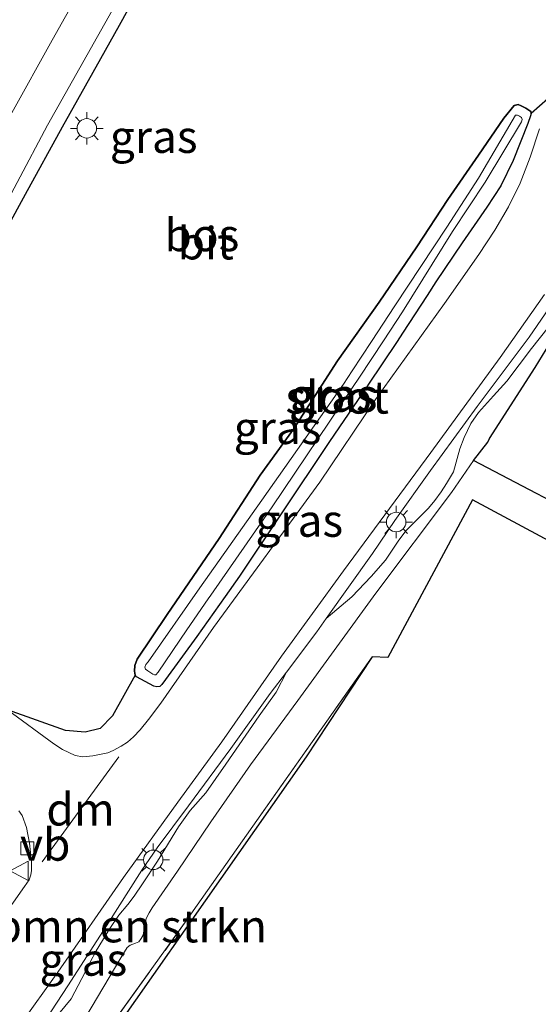
# Model space of a CAD drawing. Units: metres. Extents: x 180000 to 190010, y 443748 to 449069.
# Drawn here: x 184059 to 184099, y 448273 to 448349 of the extents above; entities that cross this region are included whole.
import ezdxf
from ezdxf.enums import TextEntityAlignment as Align

# ---------------------------------------------------------------- set-up
doc = ezdxf.new("R2010")
doc.units = ezdxf.units.M
doc.linetypes.add('IE-TERREINAFSCHEIDING', pattern=[10, 8, -2])
doc.layers.get('0').update_dxf_attribs({"lineweight": 25})
for name, color, linetype, lineweight in [('B-ME-GR-BOMENSTRUIKEN-GV-B6', 93, 'Continuous', 18), ('B-ME-GR-BOS-GV-B6', 10, 'Continuous', 25), ('B-ME-GW-INSTEEKWATERGANG-L-B1', 10, 'Continuous', 25), ('B-ME-GW-KRUINLIJN-L-B1', 93, 'Continuous', 18), ('B-ME-GW-TEENLIJN-L-B1', 93, 'Continuous', 18), ('B-ME-IE-GRASLAND-GV-B6', 93, 'Continuous', 18), ('B-ME-IE-MEUBILAIR_WEGMEUBILAIR-LICHTMAST-S-B1', 8, 'Continuous', 18), ('B-ME-IE-TERREINAFSCHEIDING-RASTERHEKWERK-L-B1', 8, 'IE-TERREINAFSCHEIDING', 18), ('B-ME-KG-KADASTRAAL-OPNAMEDTMGRENS-L-B1', 10, 'Continuous', 25), ('B-ME-OG-WATER-GV-B6', 153, 'Continuous', 18), ('B-ME-VH-VERH_SOORT-BITUMEN-GV-B6', 8, 'IE-TERREINAFSCHEIDING-NATUURLIJK-HOUTWAL', 18), ('B-ME-VV-KOLK-S-B1', 8, 'Continuous', 18), ('B-ME-VW-MARKERING-DRIEHOEK-L-B1', 7, 'VW-HAAIETAND70-R-B', 18), ('B-ME-VW-MARKERING-STREEP-015-L-B1', 7, 'Continuous', 18), ('B-ME-VW-MEUBILAIR_WEGMEUBILAIR-VERKEERSBORD-S-B1', 8, 'Continuous', 18)]:
    doc.layers.add(name, color=color, linetype=linetype, lineweight=lineweight)
doc.styles.add('NLCS-ISO', font='NLCS-ISO.TTF')
doc.linetypes.add('IE-TERREINAFSCHEIDING-NATUURLIJK-HOUTWAL', pattern='A,7,-1.5,[67,NLCS.SHX,S=0.75,R=45,X=0,Y=0],-1.5,7,-1.5,[70,NLCS.SHX,S=0.75,R=0,X=0,Y=0],-1.5', length=20)
doc.linetypes.add('VW-HAAIETAND70-R-B', pattern='A,0,-0.5,[153,NLCS.SHX,S=1,R=180,X=-0.375,Y=0],-0.5', length=1)

# ---------------------------------------------------------------- blocks, each defined once
blk = doc.blocks.new('verkeersbord')
for p, q in [((0, 0.75), (-0.75, -0.625)), ((0.75, -0.625), (0, 0.75)), ((-0.75, -0.625), (0.75, -0.625))]:
    blk.add_line(p, q)
blk = doc.blocks.new('kolk')
blk.add_lwpolyline([(-0.5, -0.5), (0.5, -0.5), (0.5, 0.5), (-0.5, 0.5)], close=True)
blk = doc.blocks.new('lantaarnpaal')
for p, q in [((-0.884, 0.884), (-0.53, 0.53)), ((0, 0.75), (0, 1.25)), ((0.53, 0.53), (0.884, 0.884)), ((-0.75, 0), (-1.25, 0)), ((0.75, 0), (1.25, 0)), ((-0.53, -0.53), (-0.884, -0.884)), ((0, -0.75), (0, -1.25)), ((0.53, -0.53), (0.884, -0.884))]:
    blk.add_line(p, q)
blk.add_circle((0, 0), 0.75)

msp = doc.modelspace()

# ---------------------------------------------------------------- linework, layer by layer
at = {"layer": 'B-ME-GR-BOMENSTRUIKEN-GV-B6'}
for points in [[(184102.3972, 448328.8988, 27.8871), (184098.4253, 448322.4395, 27.8523), (184094.9092, 448316.9713, 28.281), (184094.7842, 448316.6871, 28.2899), (184093.668, 448315.252, 28.251)], [(184061.678, 448272.5652, 27.2344), (184062.6494, 448273.7661, 27.3458), (184063.4791, 448275.3215, 27.4523), (184064.0804, 448276.544, 27.4181), (184064.5649, 448277.4665, 27.2973), (184065.6186, 448279.1786, 27.1878), (184066.3317, 448280.2076, 27.2791), (184067.0242, 448281.0224, 27.2886), (184067.4957, 448281.6673, 27.2768), (184068.1514, 448282.6141, 27.2294), (184069.3098, 448284.3729, 27.1109), (184070.9209, 448287.0102, 27.208), (184071.8304, 448288.2907, 27.1843), (184073.0284, 448289.6527, 27.1393), (184074.5802, 448291.8449, 27.1822), (184077.1501, 448295.5668, 27.2614), (184078.4524, 448297.4069, 27.1615), (184079.2408, 448298.9414, 27.1119), (184081.582, 448302.0621, 27.0618), (184082.3184, 448303.0935, 27.0547), (184084.2958, 448304.7592, 27.1723), (184085.7863, 448306.3089, 27.5898), (184086.8857, 448307.5856, 27.5756), (184087.9267, 448309.115, 27.5969), (184088.48, 448309.8633, 27.6822), (184088.9063, 448310.274, 27.7533), (184089.5726, 448310.944, 27.8942), (184090.202, 448311.5979, 28.0243), (184090.6996, 448312.1711, 28.0447), (184091.1829, 448312.8507, 28.0421), (184091.6057, 448313.4904, 27.9988), (184092.1321, 448314.3923, 27.8534), (184092.6339, 448316.1576, 27.6035), (184092.9457, 448317.0375, 27.2905), (184093.4801, 448318.1178, 27.1354), (184094.0559, 448318.9729, 27.0593), (184095.2193, 448320.2608, 27.1523), (184096.2549, 448321.3906, 27.2567), (184098.1392, 448323.8989, 27.2651), (184100.1196, 448326.3853, 27.6092)], [(184093.668, 448315.252, 28.251), (184091.9743, 448312.8091, 28.1851), (184086.1427, 448305.0455, 28.2617), (184080.1391, 448296.7678, 28.2509), (184076.4678, 448291.8103, 28.1354), (184073.4181, 448287.4125, 28.1427), (184070.8348, 448283.61, 28.2202), (184068.8948, 448280.7633, 28.3091), (184068.664, 448280.3934, 28.3007), (184068.4318, 448279.9547, 28.2692), (184068.2457, 448279.0151, 28.1306), (184068.1881, 448278.6601, 28.0634), (184068.0513, 448278.4028, 28.034), (184067.8568, 448278.1626, 27.9962), (184067.5953, 448278.0543, 28.0466), (184067.2016, 448277.9064, 28.0928), (184066.9739, 448277.7242, 28.1558), (184066.4687, 448276.9217, 28.2671), (184063.7821, 448272.3797, 28.182)]]:
    msp.add_polyline3d(points, dxfattribs=at)
at = {"layer": 'B-ME-GR-BOS-GV-B6'}
for points in [[(184127.534, 448296.354, 28.603), (184125.328, 448298.53, 28.615), (184114.284, 448304.471, 28.549), (184093.668, 448315.252, 28.251), (184094.7842, 448316.6871, 28.2899), (184094.9092, 448316.9713, 28.281), (184098.4253, 448322.4395, 27.8523), (184102.3972, 448328.8988, 27.8871), (184106.5259, 448336.1866, 27.8675), (184111.0548, 448344.9024, 27.8053), (184114.0471, 448350.4096, 27.726), (184116.3413, 448354.3755, 27.5828), (184119.7947, 448360.1418, 27.5362), (184123.5797, 448366.7798, 27.4256), (184126.6756, 448372.7054, 27.3936), (184128.17, 448382.241, 27.045), (184128.1192, 448375.3887, 27.4266), (184127.534, 448296.354, 28.603)], [(184056.261, 448330.6123, 27.3346), (184059.1291, 448335.7861, 27.2991), (184061.9891, 448340.9806, 27.307), (184064.9263, 448346.2645, 27.3306), (184066.3771, 448348.8322, 27.3306), (184069.3415, 448354.1874, 27.3385)], [(184099.4039, 448343.1513, 27.0173), (184098.1279, 448342.0063, 26.9747), (184098.0966, 448342.1817, 26.9725), (184097.701, 448342.4372, 26.9682), (184097.346, 448342.6119, 26.966), (184097.1272, 448342.7038, 26.9638), (184096.8235, 448342.6449, 26.9638), (184096.0159, 448341.6602, 26.9682), (184094.0544, 448338.8173, 26.9988), (184091.6992, 448335.395, 26.975), (184089.3158, 448331.7368, 27.0506), (184086.4005, 448327.4768, 27.1598), (184083.187, 448322.9475, 27.22), (184079.7854, 448317.683, 27.2193), (184077.226, 448314.1412, 27.1814), (184074.0482, 448309.2491, 27.115), (184070.0548, 448303.3791, 27.0344), (184067.74, 448299.9365, 26.9528), (184067.5652, 448299.4534, 26.9503), (184067.5191, 448299.0226, 26.9503), (184067.5713, 448298.7126, 26.9503), (184065.8207, 448295.5774, 27.0829), (184064.8722, 448294.5958, 27.1321), (184063.7198, 448294.3204, 27.1695), (184062.2158, 448294.4372, 27.1672), (184057.7307, 448296.037, 27.1321)]]:
    msp.add_polyline3d(points, dxfattribs=at)
at = {"layer": 'B-ME-GW-INSTEEKWATERGANG-L-B1'}
msp.add_polyline3d([(184083.187, 448322.9475, 27.22), (184086.4005, 448327.4768, 27.1598), (184089.3158, 448331.7368, 27.0506), (184091.6992, 448335.395, 26.975), (184094.0544, 448338.8173, 26.9988), (184096.0159, 448341.6602, 26.9682), (184096.8235, 448342.6449, 26.9638), (184097.1272, 448342.7038, 26.9638), (184097.346, 448342.6119, 26.966), (184097.701, 448342.4372, 26.9682), (184098.0966, 448342.1817, 26.9725), (184098.1279, 448342.0063, 26.9747), (184098.0685, 448341.8457, 26.9769), (184097.8806, 448341.2574, 26.9769), (184096.7455, 448338.4001, 26.9813), (184095.7788, 448336.4395, 26.9572), (184094.6954, 448334.7866, 26.9638), (184093.7204, 448333.3797, 26.893), (184092.7989, 448332.05, 26.8261), (184090.7845, 448329.0419, 26.765), (184090.0946, 448327.9789, 26.7938), (184088.2063, 448325.0696, 26.8725), (184087.7869, 448324.4424, 26.8823), (184085.5251, 448321.0606, 26.9354), (184085.4969, 448321.0185, 26.936), (184082.583, 448316.7223, 26.9338), (184078.8329, 448311.1413, 26.9367), (184075.6175, 448306.3396, 26.9316), (184074.5175, 448304.7795, 26.9417), (184072.341, 448301.6928, 26.9616), (184069.9117, 448298.3869, 26.9713), (184069.6256, 448297.9976, 26.9725), (184069.481, 448297.8487, 26.9725), (184069.2437, 448297.8144, 26.9725), (184069.0268, 448297.8612, 26.9725), (184067.6765, 448298.5937, 26.9528), (184067.5713, 448298.7126, 26.9503), (184067.5191, 448299.0226, 26.9503), (184067.5652, 448299.4534, 26.9503), (184067.74, 448299.9365, 26.9528), (184070.0548, 448303.3791, 27.0344), (184074.0482, 448309.2491, 27.115), (184077.226, 448314.1412, 27.1814), (184079.7854, 448317.683, 27.2193), (184083.187, 448322.9475, 27.22)], dxfattribs=at)
at = {"layer": 'B-ME-GW-KRUINLIJN-L-B1'}
for points in [[(184093.668, 448315.252, 28.251), (184094.7842, 448316.6871, 28.2899), (184094.9092, 448316.9713, 28.281), (184098.4253, 448322.4395, 27.8523), (184102.3972, 448328.8988, 27.8871), (184106.5259, 448336.1866, 27.8675), (184111.0548, 448344.9024, 27.8053)], [(184063.7821, 448272.3797, 28.182), (184066.4687, 448276.9217, 28.2671), (184066.9739, 448277.7242, 28.1558), (184067.2016, 448277.9064, 28.0928), (184067.5953, 448278.0543, 28.0466), (184067.8568, 448278.1626, 27.9962), (184068.0513, 448278.4028, 28.034), (184068.1881, 448278.6601, 28.0634), (184068.2457, 448279.0151, 28.1306), (184068.4318, 448279.9547, 28.2692), (184068.664, 448280.3934, 28.3007), (184068.8948, 448280.7633, 28.3091), (184070.8348, 448283.61, 28.2202), (184073.4181, 448287.4125, 28.1427), (184076.4678, 448291.8103, 28.1354), (184080.1391, 448296.7678, 28.2509), (184086.1427, 448305.0455, 28.2617), (184091.9743, 448312.8091, 28.1851), (184093.668, 448315.252, 28.251)]]:
    msp.add_polyline3d(points, dxfattribs=at)
at = {"layer": 'B-ME-GW-TEENLIJN-L-B1'}
for points in [[(184058.9861, 448269.5733, 27.0013), (184062.3938, 448274.7527, 27.0335), (184065.3799, 448279.3968, 27.1031), (184068.0884, 448283.6862, 27.052), (184069.2668, 448285.4043, 27.1164), (184071.6878, 448288.638, 27.1268), (184074.9508, 448293.0513, 27.1626), (184078.0015, 448297.2894, 27.1385), (184079.2408, 448298.9414, 27.1119), (184081.582, 448302.0621, 27.0618), (184082.3184, 448303.0935, 27.0547), (184085.8926, 448308.1002, 27.0199), (184087.6085, 448310.6314, 27.0883), (184090.353, 448314.4883, 26.9958), (184093.965, 448319.4381, 26.9873), (184097.9786, 448324.7744, 27.0127), (184100.7341, 448328.7824, 27.0736)], [(184093.668, 448315.252, 28.251), (184114.284, 448304.471, 28.549), (184125.328, 448298.53, 28.615), (184127.534, 448296.354, 28.603)]]:
    msp.add_polyline3d(points, dxfattribs=at)
at = {"layer": 'B-ME-IE-GRASLAND-GV-B6'}
for points in [[(184069.3415, 448354.1874, 27.3385), (184066.3771, 448348.8322, 27.3306), (184064.9263, 448346.2645, 27.3306), (184061.9891, 448340.9806, 27.307), (184059.1291, 448335.7861, 27.2991), (184056.261, 448330.6123, 27.3346)], [(184056.1246, 448332.2855, 27.2739), (184060.8175, 448341.1149, 27.2345), (184067.7358, 448353.3962, 27.2976)], [(184098.7716, 448340.8235, 27.0424), (184098.0377, 448338.6572, 26.9981), (184097.2719, 448336.6567, 26.9994), (184096.3872, 448334.822, 27.0001), (184095.3249, 448333.03, 27.0056), (184094.0981, 448331.157, 26.9567), (184091.43, 448327.3715, 26.9379), (184086.1296, 448319.9553, 26.9661), (184081.8155, 448313.5959, 26.9567), (184073.6307, 448302.3888, 26.9585), (184069.5709, 448296.5648, 26.9967), (184068.6121, 448295.3025, 27.0164), (184067.9648, 448294.4902, 27.0103), (184067.4579, 448293.9626, 27.0285), (184066.985, 448293.5503, 27.0467), (184066.5065, 448293.2463, 27.083), (184065.8901, 448292.9109, 27.083), (184065.4643, 448292.7324, 27.0709), (184064.3196, 448292.4871, 27.0406), (184063.5345, 448292.4084, 27.0406), (184062.943, 448292.5078, 27.0503), (184061.9792, 448292.971, 27.0588), (184061.3052, 448293.4176, 27.1012), (184057.7307, 448296.037, 27.1321), (184062.2158, 448294.4372, 27.1672), (184063.7198, 448294.3204, 27.1695), (184064.8722, 448294.5958, 27.1321), (184065.8207, 448295.5774, 27.0829), (184067.5713, 448298.7126, 26.9503), (184067.6765, 448298.5937, 26.9528), (184069.0268, 448297.8612, 26.9725), (184069.2437, 448297.8144, 26.9725), (184069.481, 448297.8487, 26.9725), (184069.6256, 448297.9976, 26.9725), (184069.9117, 448298.3869, 26.9713), (184072.341, 448301.6928, 26.9616), (184074.5175, 448304.7795, 26.9417), (184075.6175, 448306.3396, 26.9316), (184078.8329, 448311.1413, 26.9367), (184082.583, 448316.7223, 26.9338), (184085.4969, 448321.0185, 26.936), (184085.5251, 448321.0606, 26.9354), (184087.7869, 448324.4424, 26.8823), (184088.2063, 448325.0696, 26.8725), (184090.0946, 448327.9789, 26.7938), (184090.7845, 448329.0419, 26.765), (184092.7989, 448332.05, 26.8261), (184093.7204, 448333.3797, 26.893), (184094.6954, 448334.7866, 26.9638), (184095.7788, 448336.4395, 26.9572), (184096.7455, 448338.4001, 26.9813), (184097.8806, 448341.2574, 26.9769), (184098.0685, 448341.8457, 26.9769), (184098.1279, 448342.0063, 26.9747), (184099.4039, 448343.1513, 27.0173)], [(184067.5713, 448298.7126, 26.9503), (184067.5191, 448299.0226, 26.9503), (184067.5652, 448299.4534, 26.9503), (184067.74, 448299.9365, 26.9528), (184070.0548, 448303.3791, 27.0344), (184074.0482, 448309.2491, 27.115), (184077.226, 448314.1412, 27.1814), (184079.7854, 448317.683, 27.2193), (184083.187, 448322.9475, 27.22), (184086.4005, 448327.4768, 27.1598), (184089.3158, 448331.7368, 27.0506), (184091.6992, 448335.395, 26.975), (184094.0544, 448338.8173, 26.9988), (184096.0159, 448341.6602, 26.9682), (184096.8235, 448342.6449, 26.9638), (184097.1272, 448342.7038, 26.9638), (184097.346, 448342.6119, 26.966), (184097.701, 448342.4372, 26.9682), (184098.0966, 448342.1817, 26.9725), (184098.1279, 448342.0063, 26.9747), (184098.0685, 448341.8457, 26.9769), (184097.8806, 448341.2574, 26.9769), (184096.7455, 448338.4001, 26.9813), (184095.7788, 448336.4395, 26.9572), (184094.6954, 448334.7866, 26.9638), (184093.7204, 448333.3797, 26.893), (184092.7989, 448332.05, 26.8261), (184090.7845, 448329.0419, 26.765), (184090.0946, 448327.9789, 26.7938), (184088.2063, 448325.0696, 26.8725), (184087.7869, 448324.4424, 26.8823), (184085.5251, 448321.0606, 26.9354), (184085.4969, 448321.0185, 26.936), (184082.583, 448316.7223, 26.9338), (184078.8329, 448311.1413, 26.9367), (184075.6175, 448306.3396, 26.9316), (184074.5175, 448304.7795, 26.9417), (184072.341, 448301.6928, 26.9616), (184069.9117, 448298.3869, 26.9713), (184069.6256, 448297.9976, 26.9725), (184069.481, 448297.8487, 26.9725), (184069.2437, 448297.8144, 26.9725), (184069.0268, 448297.8612, 26.9725), (184067.6765, 448298.5937, 26.9528), (184067.5713, 448298.7126, 26.9503)], [(184083.6605, 448321.1612, 26.8718), (184077.3444, 448312.1961, 26.793), (184072.5601, 448305.4376, 26.7339), (184068.5856, 448299.7491, 26.7361), (184068.4062, 448299.5328, 26.7361), (184068.333, 448299.3293, 26.7361), (184068.3733, 448299.1841, 26.7361), (184068.548, 448299.0502, 26.7361), (184068.9466, 448298.7918, 26.7361), (184069.0682, 448298.7352, 26.7361), (184069.1626, 448298.7378, 26.7361), (184069.3473, 448298.9565, 26.7361), (184071.5726, 448302.2025, 26.7349), (184073.2159, 448304.5994, 26.734), (184073.4074, 448304.8788, 26.7339), (184078.1422, 448311.7034, 26.793), (184084.3514, 448320.8843, 26.8718), (184084.886, 448321.6974, 26.8593), (184086.7265, 448324.4967, 26.8163), (184088.194, 448326.7286, 26.782), (184092.0472, 448332.9287, 26.5674), (184094.5762, 448336.7112, 26.6047), (184097.3912, 448341.3713, 26.8061), (184097.4381, 448341.5487, 26.8083), (184097.3709, 448341.6998, 26.8083), (184097.2306, 448341.8057, 26.8083), (184097.062, 448341.8909, 26.8083), (184096.9284, 448341.8995, 26.8543), (184094.0531, 448337.0327, 26.6047), (184091.6134, 448333.2544, 26.5674), (184087.617, 448327.1793, 26.782), (184085.8086, 448324.4286, 26.8231), (184084.3229, 448322.1688, 26.8568), (184083.6605, 448321.1612, 26.8718)], [(184100.7341, 448328.7824, 27.0736), (184097.9786, 448324.7744, 27.0127), (184093.965, 448319.4381, 26.9873), (184090.353, 448314.4883, 26.9958), (184087.6085, 448310.6314, 27.0883), (184085.8926, 448308.1002, 27.0199), (184082.3184, 448303.0935, 27.0547), (184081.582, 448302.0621, 27.0618), (184079.2408, 448298.9414, 27.1119), (184078.0015, 448297.2894, 27.1385), (184074.9508, 448293.0513, 27.1626), (184071.6878, 448288.638, 27.1268), (184069.2668, 448285.4043, 27.1164), (184068.0884, 448283.6862, 27.052), (184065.3799, 448279.3968, 27.1031), (184062.3938, 448274.7527, 27.0335), (184058.9861, 448269.5733, 27.0013)], [(184100.1196, 448326.3853, 27.6092), (184098.1392, 448323.8989, 27.2651), (184096.2549, 448321.3906, 27.2567), (184095.2193, 448320.2608, 27.1523), (184094.0559, 448318.9729, 27.0593), (184093.4801, 448318.1178, 27.1354), (184092.9457, 448317.0375, 27.2905), (184092.6339, 448316.1576, 27.6035), (184092.1321, 448314.3923, 27.8534), (184091.6057, 448313.4904, 27.9988), (184091.1829, 448312.8507, 28.0421), (184090.6996, 448312.1711, 28.0447), (184090.202, 448311.5979, 28.0243), (184089.5726, 448310.944, 27.8942), (184088.9063, 448310.274, 27.7533), (184088.48, 448309.8633, 27.6822), (184087.9267, 448309.115, 27.5969), (184086.8857, 448307.5856, 27.5756), (184085.7863, 448306.3089, 27.5898), (184084.2958, 448304.7592, 27.1723), (184082.3184, 448303.0935, 27.0547), (184085.8926, 448308.1002, 27.0199), (184087.6085, 448310.6314, 27.0883), (184090.353, 448314.4883, 26.9958), (184093.965, 448319.4381, 26.9873), (184097.9786, 448324.7744, 27.0127), (184100.7341, 448328.7824, 27.0736)], [(184055.7894, 448267.7005, 27.0008), (184061.6086, 448275.8225, 27.0215), (184066.6931, 448283.1167, 27.0472), (184070.8753, 448288.9151, 27.073), (184074.2563, 448293.5858, 27.0778), (184078.8621, 448300.1791, 27.016), (184083.6478, 448306.7568, 27.0533), (184090.3804, 448315.8834, 27.0184), (184095.7262, 448323.2182, 27.0245), (184099.1424, 448328.0713, 27.0463)], [(184063.7821, 448272.3797, 28.182), (184066.4687, 448276.9217, 28.2671), (184066.9739, 448277.7242, 28.1558), (184067.2016, 448277.9064, 28.0928), (184067.5953, 448278.0543, 28.0466), (184067.8568, 448278.1626, 27.9962), (184068.0513, 448278.4028, 28.034), (184068.1881, 448278.6601, 28.0634), (184068.2457, 448279.0151, 28.1306), (184068.4318, 448279.9547, 28.2692), (184068.664, 448280.3934, 28.3007), (184068.8948, 448280.7633, 28.3091), (184070.8348, 448283.61, 28.2202), (184073.4181, 448287.4125, 28.1427), (184076.4678, 448291.8103, 28.1354), (184080.1391, 448296.7678, 28.2509), (184086.1427, 448305.0455, 28.2617), (184091.9743, 448312.8091, 28.1851), (184093.668, 448315.252, 28.251), (184114.284, 448304.471, 28.549)], [(184127.019, 448294.289, 28.131), (184093.612, 448312.243, 28.131), (184087.065, 448300.088, 28.131), (184085.852, 448300.118, 28.131), (184071.574, 448279.84, 28.003), (184046.496, 448245.042, 28.165)], [(184085.852, 448300.118, 28.131), (184080.758, 448292.418, 28.084), (184059.811, 448262.558, 28.111), (184046.069, 448243.172, 28.045), (184040.016, 448234.422, 28.127), (184039.504, 448233.299, 28.1), (184038.889, 448232.183, 28.115), (184037.733, 448231.439, 28.204), (184036.944, 448230.895, 27.983), (184036.873, 448231.659, 27.995), (184046.496, 448245.042, 28.165), (184071.574, 448279.84, 28.003), (184085.852, 448300.118, 28.131)], [(184058.9861, 448269.5733, 27.0013), (184062.3938, 448274.7527, 27.0335), (184065.3799, 448279.3968, 27.1031), (184068.0884, 448283.6862, 27.052), (184069.2668, 448285.4043, 27.1164), (184071.6878, 448288.638, 27.1268), (184074.9508, 448293.0513, 27.1626), (184078.0015, 448297.2894, 27.1385), (184079.2408, 448298.9414, 27.1119), (184078.4524, 448297.4069, 27.1615), (184077.1501, 448295.5668, 27.2614), (184074.5802, 448291.8449, 27.1822), (184073.0284, 448289.6527, 27.1393), (184071.8304, 448288.2907, 27.1843), (184070.9209, 448287.0102, 27.208), (184069.3098, 448284.3729, 27.1109), (184068.1514, 448282.6141, 27.2294), (184067.4957, 448281.6673, 27.2768), (184067.0242, 448281.0224, 27.2886), (184066.3317, 448280.2076, 27.2791), (184065.6186, 448279.1786, 27.1878), (184064.5649, 448277.4665, 27.2973), (184064.0804, 448276.544, 27.4181), (184063.4791, 448275.3215, 27.4523), (184062.6494, 448273.7661, 27.3458), (184061.678, 448272.5652, 27.2344)], [(184058.5972, 448288.2505, 26.9946), (184058.8638, 448287.8821, 26.9882), (184059.1969, 448286.9805, 26.9818), (184059.4291, 448285.7597, 26.9946), (184059.595, 448284.3139, 26.9946), (184059.587, 448283.6414, 26.9946), (184059.5269, 448283.3181, 26.9991), (184059.4142, 448282.9445, 26.9991), (184059.0553, 448282.4297, 26.9991), (184057.15, 448279.7586, 26.9764)]]:
    msp.add_polyline3d(points, dxfattribs=at)
at = {"layer": 'B-ME-IE-TERREINAFSCHEIDING-RASTERHEKWERK-L-B1'}
for points in [[(184042.9064, 448306.633, 27.3031), (184043.3702, 448307.4173, 27.3976), (184044.7649, 448309.9261, 27.3346), (184046.0071, 448312.1946, 27.4015), (184047.518, 448314.8485, 27.3897), (184050.3992, 448320.0735, 27.37), (184051.826, 448322.7257, 27.3779), (184053.3005, 448325.3598, 27.3661), (184056.261, 448330.6123, 27.3346), (184059.1291, 448335.7861, 27.2991), (184061.9891, 448340.9806, 27.307), (184064.9263, 448346.2645, 27.3306), (184066.3771, 448348.8322, 27.3306), (184069.3415, 448354.1874, 27.3385), (184072.1554, 448359.3915, 27.3385), (184073.6094, 448361.8666, 27.3149), (184076.5366, 448367.082, 27.3109), (184078.0283, 448369.7192, 27.3031), (184079.7152, 448372.5906, 27.3085), (184085.5737, 448368.9404, 27.3552), (184087.3565, 448367.8761, 27.3085), (184090.1104, 448366.339, 27.2552), (184095.2778, 448363.1415, 27.2346)], [(184036.873, 448231.659, 27.995), (184046.496, 448245.042, 28.165), (184071.574, 448279.84, 28.003), (184085.852, 448300.118, 28.131)]]:
    msp.add_polyline3d(points, dxfattribs=at)
at = {"layer": 'B-ME-KG-KADASTRAAL-OPNAMEDTMGRENS-L-B1'}
msp.add_polyline3d([(184127.019, 448294.289, 28.131), (184093.612, 448312.243, 28.131), (184087.065, 448300.088, 28.131), (184085.852, 448300.118, 28.131), (184080.758, 448292.418, 28.084), (184059.811, 448262.558, 28.111), (184046.069, 448243.172, 28.045), (184040.016, 448234.422, 28.127), (184039.504, 448233.299, 28.1), (184038.889, 448232.183, 28.115), (184037.733, 448231.439, 28.204), (184036.944, 448230.895, 27.983), (184037.378, 448225.688, 27.944)], dxfattribs=at)
at = {"layer": 'B-ME-OG-WATER-GV-B6'}
msp.add_polyline3d([(184083.6605, 448321.1612, 26.8718), (184084.3229, 448322.1688, 26.8568), (184085.8086, 448324.4286, 26.8231), (184087.617, 448327.1793, 26.782), (184091.6134, 448333.2544, 26.5674), (184094.0531, 448337.0327, 26.6047), (184096.9284, 448341.8995, 26.8543), (184097.062, 448341.8909, 26.8083), (184097.2306, 448341.8057, 26.8083), (184097.3709, 448341.6998, 26.8083), (184097.4381, 448341.5487, 26.8083), (184097.3912, 448341.3713, 26.8061), (184094.5762, 448336.7112, 26.6047), (184092.0472, 448332.9287, 26.5674), (184088.194, 448326.7286, 26.782), (184086.7265, 448324.4967, 26.8163), (184084.886, 448321.6974, 26.8593), (184084.3514, 448320.8843, 26.8718), (184078.1422, 448311.7034, 26.793), (184073.4074, 448304.8788, 26.7339), (184073.2159, 448304.5994, 26.734), (184071.5726, 448302.2025, 26.7349), (184069.3473, 448298.9565, 26.7361), (184069.1626, 448298.7378, 26.7361), (184069.0682, 448298.7352, 26.7361), (184068.9466, 448298.7918, 26.7361), (184068.548, 448299.0502, 26.7361), (184068.3733, 448299.1841, 26.7361), (184068.333, 448299.3293, 26.7361), (184068.4062, 448299.5328, 26.7361), (184068.5856, 448299.7491, 26.7361), (184072.5601, 448305.4376, 26.7339), (184077.3444, 448312.1961, 26.793), (184083.6605, 448321.1612, 26.8718)], dxfattribs=at)
at = {"layer": 'B-ME-VH-VERH_SOORT-BITUMEN-GV-B6'}
for points in [[(184067.7358, 448353.3962, 27.2976), (184060.8175, 448341.1149, 27.2345), (184056.1246, 448332.2855, 27.2739)], [(184057.7307, 448296.037, 27.1321), (184061.3052, 448293.4176, 27.1012), (184061.9792, 448292.971, 27.0588), (184062.943, 448292.5078, 27.0503), (184063.5345, 448292.4084, 27.0406), (184064.3196, 448292.4871, 27.0406), (184065.4643, 448292.7324, 27.0709), (184065.8901, 448292.9109, 27.083), (184066.5065, 448293.2463, 27.083), (184066.985, 448293.5503, 27.0467), (184067.4579, 448293.9626, 27.0285), (184067.9648, 448294.4902, 27.0103), (184068.6121, 448295.3025, 27.0164), (184069.5709, 448296.5648, 26.9967), (184073.6307, 448302.3888, 26.9585), (184081.8155, 448313.5959, 26.9567), (184086.1296, 448319.9553, 26.9661), (184091.43, 448327.3715, 26.9379), (184094.0981, 448331.157, 26.9567), (184095.3249, 448333.03, 27.0056), (184096.3872, 448334.822, 27.0001), (184097.2719, 448336.6567, 26.9994), (184098.0377, 448338.6572, 26.9981), (184098.7716, 448340.8235, 27.0424)], [(184099.1424, 448328.0713, 27.0463), (184095.7262, 448323.2182, 27.0245), (184090.3804, 448315.8834, 27.0184), (184083.6478, 448306.7568, 27.0533), (184078.8621, 448300.1791, 27.016), (184074.2563, 448293.5858, 27.0778), (184070.8753, 448288.9151, 27.073), (184066.6931, 448283.1167, 27.0472), (184061.6086, 448275.8225, 27.0215), (184055.7894, 448267.7005, 27.0008)], [(184057.15, 448279.7586, 26.9764), (184059.0553, 448282.4297, 26.9991), (184059.4142, 448282.9445, 26.9991), (184059.5269, 448283.3181, 26.9991), (184059.587, 448283.6414, 26.9946), (184059.595, 448284.3139, 26.9946), (184059.4291, 448285.7597, 26.9946), (184059.1969, 448286.9805, 26.9818), (184058.8638, 448287.8821, 26.9882), (184058.5972, 448288.2505, 26.9946)]]:
    msp.add_polyline3d(points, dxfattribs=at)
at = {"layer": 'B-ME-VW-MARKERING-DRIEHOEK-L-B1'}
msp.add_line((184060.4089, 448284.3137, 27.0529), (184066.3288, 448292.4247, 27.0911), dxfattribs=at)
at = {"layer": 'B-ME-VW-MARKERING-STREEP-015-L-B1'}
msp.add_polyline3d([(184036.5919, 448303.4748, 27.3565), (184038.453, 448306.8124, 27.3698), (184040.2155, 448310.0085, 27.3998), (184042.7285, 448314.5558, 27.4032), (184045.1234, 448318.8603, 27.4165), (184047.4047, 448322.9379, 27.3965), (184049.2646, 448326.2828, 27.3965), (184051.8614, 448330.9502, 27.4032), (184054.9668, 448336.4936, 27.3998), (184058.0669, 448342.0661, 27.3932), (184061.1894, 448347.6613, 27.4065), (184064.2764, 448353.1601, 27.3898), (184066.8745, 448357.8202, 27.3865), (184069.4218, 448362.4073, 27.3998), (184071.659, 448366.4583, 27.3998), (184073.5727, 448369.8805, 27.3865), (184076.5495, 448375.2393, 27.3865), (184079.2641, 448380.1306, 27.3532), (184082.2532, 448385.512, 27.3232), (184084.193, 448389.0076, 27.2865), (184086.1199, 448392.5123, 27.2599), (184087.5955, 448395.0934, 27.2324)], dxfattribs=at)

# ---------------------------------------------------------------- block references
at = {"layer": 'B-ME-IE-MEUBILAIR_WEGMEUBILAIR-LICHTMAST-S-B1', "rotation": 90}
for p in [(184063.8541, 448340.8727, 27.2091), (184087.7138, 448310.5191, 27.0769), (184068.9746, 448284.4776, 27.1489)]:
    msp.add_blockref('lantaarnpaal', p, dxfattribs=at)
at = {"layer": 'B-ME-VV-KOLK-S-B1', "rotation": 90}
msp.add_blockref('kolk', (184059.2622, 448285.3565, 26.9919), dxfattribs=at)
at = {"layer": 'B-ME-VW-MEUBILAIR_WEGMEUBILAIR-VERKEERSBORD-S-B1', "rotation": 90}
msp.add_blockref('verkeersbord', (184058.6991, 448283.6275, 27.0548), dxfattribs=at)

# ---------------------------------------------------------------- texts
at = {"layer": 'B-ME-GR-BOMENSTRUIKEN-GV-B6', "ltscale": 0.2, "style": 'NLCS-ISO'}
msp.add_text('bmn en strkn', height=2.5, dxfattribs=at).set_placement((184067.23944, 448279.36334), align=Align.MIDDLE_CENTER)
at = {"layer": 'B-ME-GR-BOS-GV-B6', "ltscale": 0.2, "style": 'NLCS-ISO'}
msp.add_text('bos', height=2.5, dxfattribs=at).set_placement((184072.72789, 448332.65188), align=Align.MIDDLE_CENTER)
at = {"layer": 'B-ME-IE-GRASLAND-GV-B6', "ltscale": 0.2, "style": 'NLCS-ISO'}
for p in [(184069.0119, 448340.23015), (184082.88555, 448320.31735), (184082.8235, 448320.2591), (184078.5673, 448317.77985), (184080.24045, 448310.63165), (184063.58815, 448276.79025)]:
    msp.add_text('gras', height=2.5, dxfattribs=at).set_placement(p, align=Align.MIDDLE_CENTER)
at = {"layer": 'B-ME-OG-WATER-GV-B6', "ltscale": 0.2, "style": 'NLCS-ISO'}
msp.add_text('sloot', height=2.5, dxfattribs=at).set_placement((184083.16092, 448320.12966), align=Align.MIDDLE_CENTER)
at = {"layer": 'B-ME-VH-VERH_SOORT-BITUMEN-GV-B6', "ltscale": 0.2, "style": 'NLCS-ISO'}
msp.add_text('bit', height=2.5, dxfattribs=at).set_placement((184073.02454, 448332.0193), align=Align.MIDDLE_CENTER)
at = {"layer": 'B-ME-VW-MARKERING-DRIEHOEK-L-B1', "ltscale": 0.2, "style": 'NLCS-ISO'}
msp.add_text('dm', height=2.5, dxfattribs=at).set_placement((184063.36885, 448288.3692), align=Align.MIDDLE_CENTER)
at = {"layer": 'B-ME-VW-MEUBILAIR_WEGMEUBILAIR-VERKEERSBORD-S-B1', "ltscale": 0.2, "style": 'NLCS-ISO'}
msp.add_text('vb', height=2.5, dxfattribs=at).set_placement((184058.6991, 448283.6275, 27.0548), align=Align.BOTTOM_LEFT)

doc.saveas('drawing.dxf')
